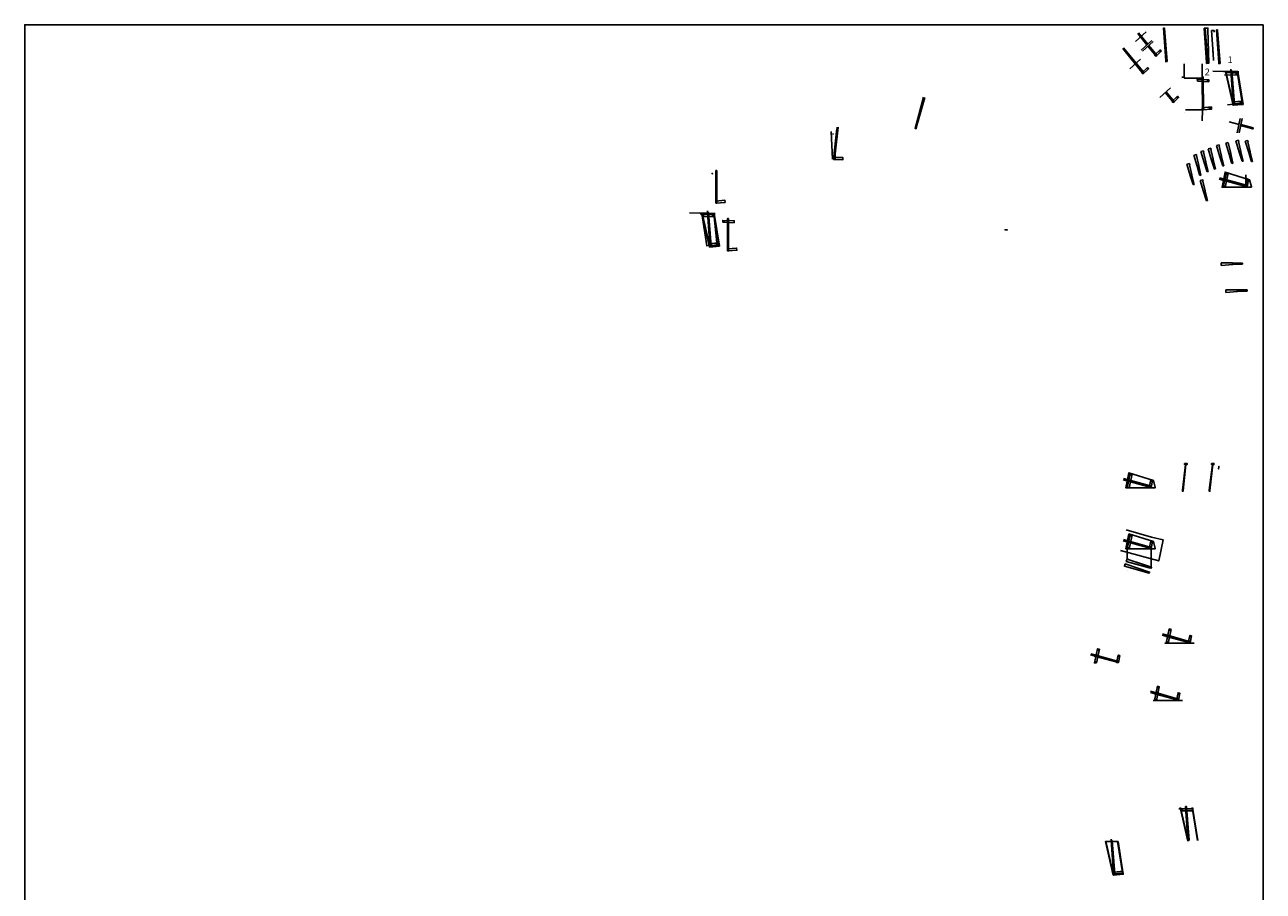
# Model space of a CAD drawing. Extents: x -62.3 to 25.1, y -63.1 to 34.
# Drawn here: x -62.3 to -25, y -38.6 to -12.6 of the extents above; entities that cross this region are included whole.
import ezdxf

# ---------------------------------------------------------------- set-up
doc = ezdxf.new("R2010")
doc.units = 0
doc.header["$MEASUREMENT"] = 0
for name, color, linetype in [('aux', 1, 'Continuous'), ('aço', 9, 'Continuous'), ('degrau base', 30, 'Continuous'), ('degraus', 140, 'Continuous'), ('degraus alt', 5, 'Continuous'), ('texto', 2, 'Continuous')]:
    doc.layers.add(name, color=color, linetype=linetype)
doc.styles.get("Standard").update_dxf_attribs({"font": 'arial.ttf'})

msp = doc.modelspace()

# ---------------------------------------------------------------- linework, layer by layer
msp.add_lwpolyline([(-25.036, -12.564), (-62.311, -12.564), (-62.311, -63.144), (-25.036, -63.144)], close=True)
at = {"layer": 'aux'}
for p, q in [((-26.597, -12.739), (-26.545, -13.425)), ((-27.412, -14.137), (-27.412, -13.744)), ((-26.871, -14.146), (-26.871, -13.744)), ((-26.871, -14.146), (-26.871, -13.744)), ((-26.546, -13.425), (-26.529, -13.638)), ((-27.484, -14.173), (-27.487, -14.173)), ((-26.871, -14.173), (-27.412, -14.173)), ((-26.869, -15.124), (-27.377, -15.124)), ((-26.869, -15.124), (-26.876, -15.459)), ((-26.869, -15.124), (-26.876, -15.459)), ((-27.46, -26.606), (-27.46, -26.606, 0.003)), ((-26.649, -26.606), (-26.649, -26.606, 0.003)), ((-29.13, -28.134), (-29.13, -28.638)), ((-28.408, -28.31), (-28.408, -28.933))]:
    msp.add_line(p, q, dxfattribs=at)
at = {"layer": 'aux', "extrusion": (2.7076e-05, 0.000199286, -1)}
for p, q in [((-26.174, -13.973), (-26.165, -13.973)), ((-26.174, -13.973), (-26.174, -13.973, 0.006)), ((-26.174, -13.973), (-26.174, -13.973, 0.057)), ((-25.936, -14.987), (-26.165, -13.973)), ((-25.803, -13.975), (-25.812, -13.975)), ((-25.803, -13.975), (-25.812, -13.975)), ((-25.655, -14.964), (-25.812, -13.975)), ((-25.812, -13.975), (-25.812, -13.975, 0.057)), ((-25.812, -13.975, 0.057), (-25.655, -14.964, 0.057)), ((-25.803, -13.975), (-25.803, -13.975, 0.006)), ((-25.945, -14.988), (-25.936, -14.987)), ((-25.945, -14.988), (-25.945, -14.988, 0.006)), ((-25.945, -14.988), (-25.945, -14.988, 0.057)), ((-25.655, -14.964), (-25.655, -14.964, 0.057)), ((-41.928, -18.239, -0.075), (-41.919, -18.239, -0.075)), ((-41.928, -18.239, -0.075), (-41.928, -18.239, -0.069)), ((-41.928, -18.239, -0.075), (-41.928, -18.239, -0.018)), ((-41.69, -19.253, -0.075), (-41.919, -18.239, -0.075)), ((-41.557, -18.24, -0.075), (-41.566, -18.24, -0.075)), ((-41.557, -18.24, -0.075), (-41.566, -18.24, -0.075)), ((-41.409, -19.23, -0.075), (-41.566, -18.24, -0.075)), ((-41.566, -18.24, -0.075), (-41.566, -18.24, -0.018)), ((-41.566, -18.24, -0.018), (-41.409, -19.23, -0.018)), ((-41.557, -18.24, -0.075), (-41.557, -18.24, -0.069)), ((-41.699, -19.254, -0.075), (-41.69, -19.253, -0.075)), ((-41.699, -19.254, -0.075), (-41.699, -19.254, -0.069)), ((-41.699, -19.254, -0.075), (-41.699, -19.254, -0.018)), ((-41.409, -19.23, -0.075), (-41.409, -19.23, -0.018)), ((-27.298, -37.138, 0), (-27.527, -36.124, 0)), ((-27.017, -37.115, 0), (-27.174, -36.125, 0)), ((-27.174, -36.125, 0.057), (-27.017, -37.115, 0.057)), ((-29.54, -38.159, 0), (-29.769, -37.144, 0)), ((-29.406, -37.146, 0), (-29.415, -37.146, 0)), ((-29.406, -37.146, 0), (-29.415, -37.146, 0)), ((-29.259, -38.136, 0), (-29.415, -37.146, 0)), ((-29.415, -37.146, 0), (-29.415, -37.146, 0.057)), ((-29.415, -37.146, 0.057), (-29.259, -38.136, 0.057)), ((-29.406, -37.146, 0), (-29.406, -37.146, 0.006)), ((-29.549, -38.159, 0), (-29.54, -38.159, 0)), ((-29.549, -38.159, 0), (-29.549, -38.159, 0.006)), ((-29.549, -38.159, 0), (-29.549, -38.159, 0.057)), ((-29.259, -38.136, 0), (-29.259, -38.136, 0.057))]:
    msp.add_line(p, q, dxfattribs=at)
at = {"layer": 'aux'}
msp.add_lwpolyline([(-29.334, -28.386), (-28.18, -28.703), (-28.053, -28.064), (-28.4, -27.983), (-29.166, -27.771)], dxfattribs=at)
msp.add_circle((-37.986, -15.851, -0.075), 0.00436, dxfattribs=at)
at = {"layer": 'aux', "extrusion": (0, -1, 0)}
for centre in [(-27.46, 0, 26.606), (-26.649, 0, 26.606)]:
    msp.add_circle(centre, 0.00976, dxfattribs=at)
at = {"layer": 'aço'}
for p, q in [((-28.007, -12.691), (-28.038, -12.693)), ((-27.93, -13.669), (-28.007, -12.691)), ((-26.707, -12.702), (-26.67, -13.719)), ((-26.595, -12.739), (-26.514, -12.738)), ((-28.645, -14.041), (-29.267, -13.282)), ((-28.617, -14.015), (-29.239, -13.256)), ((-28.137, -13.358), (-28.144, -13.365)), ((-28.132, -13.364), (-28.142, -13.352)), ((-28.142, -13.352), (-28.137, -13.358)), ((-28.137, -13.358), (-28.131, -13.353)), ((-28.273, -13.468), (-28.256, -13.48)), ((-28.256, -13.48), (-28.273, -13.468)), ((-28.265, -13.474), (-28.27, -13.481)), ((-28.265, -13.474), (-28.261, -13.469)), ((-26.702, -13.72), (-26.67, -13.719)), ((-28.656, -14.003), (-28.64, -14.014)), ((-28.64, -14.014), (-28.656, -14.003)), ((-28.648, -14.009), (-28.653, -14.016)), ((-28.648, -14.009), (-28.645, -14.003)), ((-27.487, -14.138), (-27.406, -14.137)), ((-26.011, -13.901), (-26.011, -13.973)), ((-25.847, -14.049), (-25.855, -14.049)), ((-25.847, -14.042), (-25.847, -14.057)), ((-25.842, -14.049), (-25.847, -14.049)), ((-26.669, -14.277, 0), (-27.015, -14.263, 0)), ((-27.753, -14.864), (-27.736, -14.876)), ((-27.736, -14.876), (-27.753, -14.864)), ((-27.745, -14.87), (-27.75, -14.877)), ((-27.745, -14.87), (-27.741, -14.865)), ((-27.617, -14.754), (-27.624, -14.761)), ((-27.612, -14.76), (-27.622, -14.748)), ((-27.622, -14.748), (-27.617, -14.754)), ((-27.617, -14.754), (-27.612, -14.749)), ((-25.925, -14.906), (-25.918, -14.924)), ((-25.672, -14.86), (-25.907, -14.885)), ((-25.922, -14.915), (-25.916, -14.913)), ((-25.662, -14.924), (-25.902, -14.951)), ((-25.645, -14.963, 0.068), (-25.651, -14.922, 0.069)), ((-37.876, -15.778, -0.075), (-37.967, -16.618, -0.075)), ((-37.872, -15.705, -0.075), (-37.876, -15.778, -0.075)), ((-25.358, -15.676), (-25.379, -15.676)), ((-25.369, -15.676), (-25.369, -15.684)), ((-26.913, -16.377), (-26.834, -16.359)), ((-26.81, -16.714), (-26.913, -16.377)), ((-26.832, -16.395), (-26.762, -16.693)), ((-26.695, -16.299), (-26.616, -16.28)), ((-26.592, -16.635), (-26.695, -16.299)), ((-26.614, -16.317), (-26.544, -16.614)), ((-26.441, -16.201), (-26.362, -16.183)), ((-26.338, -16.538), (-26.441, -16.201)), ((-26.36, -16.219), (-26.29, -16.517)), ((-26.166, -16.127), (-26.087, -16.109)), ((-26.063, -16.463), (-26.166, -16.127)), ((-26.085, -16.145), (-26.015, -16.443)), ((-25.861, -16.059), (-25.783, -16.041)), ((-25.759, -16.396), (-25.861, -16.059)), ((-25.78, -16.077), (-25.711, -16.375)), ((-25.709, -16.384), (-25.759, -16.396)), ((-25.759, -16.396), (-25.694, -16.611)), ((-25.644, -16.666), (-25.709, -16.384)), ((-25.577, -16.069), (-25.498, -16.051)), ((-25.474, -16.406), (-25.577, -16.069)), ((-25.496, -16.087), (-25.426, -16.385)), ((-25.425, -16.394), (-25.474, -16.406)), ((-25.36, -16.676), (-25.425, -16.394)), ((-27.334, -16.764), (-27.256, -16.745)), ((-27.232, -17.1), (-27.334, -16.764)), ((-27.128, -16.486), (-27.049, -16.467)), ((-27.025, -16.822), (-27.128, -16.486)), ((-27.047, -16.504), (-26.977, -16.801)), ((-26.761, -16.702), (-26.81, -16.714)), ((-26.81, -16.714), (-26.746, -16.929)), ((-26.695, -16.984), (-26.761, -16.702)), ((-26.543, -16.624), (-26.592, -16.635)), ((-26.592, -16.635), (-26.528, -16.85)), ((-26.477, -16.905), (-26.543, -16.624)), ((-26.289, -16.526), (-26.338, -16.538)), ((-26.338, -16.538), (-26.274, -16.753)), ((-26.223, -16.808), (-26.289, -16.526)), ((-26.014, -16.452), (-26.063, -16.464)), ((-26.063, -16.464), (-25.998, -16.679)), ((-25.948, -16.733), (-26.014, -16.452)), ((-25.98, -16.74), (-25.948, -16.733)), ((-25.675, -16.673), (-25.644, -16.666)), ((-25.474, -16.406), (-25.41, -16.621)), ((-25.391, -16.683), (-25.36, -16.675)), ((-27.253, -16.782), (-27.184, -17.079)), ((-27.182, -17.089), (-27.232, -17.1)), ((-27.232, -17.1), (-27.167, -17.315)), ((-27.117, -17.37), (-27.182, -17.089)), ((-26.976, -16.81), (-27.025, -16.822)), ((-27.025, -16.822), (-26.961, -17.037)), ((-26.91, -17.092), (-26.976, -16.81)), ((-26.942, -17.099), (-26.91, -17.092)), ((-26.727, -16.991), (-26.695, -16.983)), ((-26.509, -16.912), (-26.477, -16.905)), ((-26.255, -16.815), (-26.223, -16.808)), ((-26.133, -17.053), (-26.118, -17.056)), ((-26.125, -17.054), (-26.127, -17.062)), ((-26.124, -17.049), (-26.125, -17.054)), ((-25.564, -17.409), (-25.564, -17.08)), ((-27.148, -17.377), (-27.117, -17.37)), ((-26.933, -17.249), (-26.855, -17.23)), ((-26.831, -17.585), (-26.933, -17.249)), ((-26.853, -17.267), (-26.783, -17.564)), ((-26.209, -17.426), (-26.197, -17.426)), ((-25.548, -17.416), (-25.528, -17.416)), ((-25.538, -17.416), (-25.538, -17.41)), ((-25.523, -17.216), (-25.514, -17.179)), ((-25.493, -17.249), (-25.509, -17.246)), ((-25.509, -17.246), (-25.501, -17.247)), ((-25.501, -17.247), (-25.503, -17.257)), ((-25.501, -17.247), (-25.5, -17.24)), ((-26.781, -17.573), (-26.831, -17.585)), ((-26.831, -17.585), (-26.766, -17.8)), ((-26.716, -17.855), (-26.781, -17.573)), ((-26.747, -17.862), (-26.716, -17.855)), ((-41.765, -18.166, -0.075), (-41.765, -18.239, -0.075)), ((-41.601, -18.315, -0.075), (-41.609, -18.315, -0.075)), ((-41.601, -18.308, -0.075), (-41.601, -18.323, -0.075)), ((-41.596, -18.315, -0.075), (-41.601, -18.315, -0.075)), ((-41.679, -19.171, -0.075), (-41.672, -19.19, -0.075)), ((-41.676, -19.181, -0.075), (-41.67, -19.178, -0.075)), ((-41.426, -19.126, -0.075), (-41.661, -19.151, -0.075)), ((-41.416, -19.189, -0.075), (-41.656, -19.217, -0.075)), ((-41.399, -19.229, -0.007), (-41.405, -19.188, -0.006)), ((-26.303, -19.808), (-26.303, -19.728)), ((-26.267, -19.734), (-25.961, -19.734)), ((-25.952, -19.735), (-25.952, -19.785)), ((-25.663, -19.735), (-25.952, -19.735)), ((-25.663, -19.767), (-25.663, -19.735)), ((-25.952, -19.785), (-26.303, -19.808)), ((-25.952, -19.785), (-25.728, -19.772)), ((-26.158, -20.62), (-26.158, -20.54)), ((-25.807, -20.597), (-26.158, -20.62)), ((-26.122, -20.546), (-25.817, -20.546)), ((-25.807, -20.547), (-25.807, -20.597)), ((-25.518, -20.547), (-25.807, -20.547)), ((-25.807, -20.597), (-25.583, -20.583)), ((-25.519, -20.579), (-25.519, -20.547)), ((-29.028, -26.1), (-29.013, -26.103)), ((-29.02, -26.102), (-29.022, -26.11)), ((-29.019, -26.097), (-29.02, -26.102)), ((-28.388, -26.296), (-28.403, -26.293)), ((-28.403, -26.293), (-28.396, -26.295)), ((-28.396, -26.295), (-28.398, -26.304)), ((-28.396, -26.295), (-28.395, -26.287)), ((-29.028, -27.94), (-29.013, -27.943)), ((-29.02, -27.941), (-29.022, -27.949)), ((-29.019, -27.936), (-29.02, -27.941)), ((-29.103, -28.313), (-29.092, -28.313)), ((-28.443, -28.303), (-28.423, -28.303)), ((-28.423, -28.303), (-28.443, -28.303)), ((-28.433, -28.303), (-28.433, -28.297)), ((-28.433, -28.303), (-28.433, -28.312)), ((-28.388, -28.136), (-28.403, -28.133)), ((-28.403, -28.133), (-28.396, -28.134)), ((-28.396, -28.134), (-28.398, -28.144)), ((-28.396, -28.134), (-28.395, -28.127)), ((-29.157, -28.716), (-29.13, -28.64)), ((-29.098, -28.658), (-28.671, -28.796)), ((-27.852, -30.781), (-27.837, -30.783)), ((-27.845, -30.782), (-27.846, -30.79)), ((-27.844, -30.777), (-27.845, -30.782)), ((-27.928, -31.154), (-27.917, -31.154)), ((-27.924, -31.161), (-27.924, -31.147)), ((-27.268, -31.144), (-27.247, -31.144)), ((-27.247, -31.144), (-27.268, -31.144)), ((-27.258, -31.144), (-27.258, -31.137)), ((-27.258, -31.144), (-27.258, -31.153)), ((-27.213, -30.977), (-27.228, -30.973)), ((-27.228, -30.973), (-27.221, -30.975)), ((-27.221, -30.975), (-27.222, -30.984)), ((-27.221, -30.975), (-27.219, -30.968)), ((-30.012, -31.375), (-29.997, -31.378)), ((-30.004, -31.376), (-30.006, -31.384)), ((-29.372, -31.571), (-29.388, -31.568)), ((-29.388, -31.568), (-29.38, -31.569)), ((-29.38, -31.569), (-29.382, -31.579)), ((-29.38, -31.569), (-29.379, -31.562)), ((-30.088, -31.748), (-30.076, -31.748)), ((-30.084, -31.755), (-30.083, -31.741)), ((-29.427, -31.738), (-29.407, -31.738)), ((-29.407, -31.738), (-29.427, -31.738)), ((-29.417, -31.738), (-29.417, -31.732)), ((-29.417, -31.738), (-29.417, -31.747)), ((-28.208, -32.505), (-28.192, -32.508)), ((-28.2, -32.507), (-28.202, -32.515)), ((-28.199, -32.502), (-28.2, -32.507)), ((-27.568, -32.701), (-27.583, -32.698)), ((-27.583, -32.698), (-27.576, -32.7)), ((-27.576, -32.7), (-27.578, -32.709)), ((-27.576, -32.7), (-27.575, -32.692)), ((-28.283, -32.878), (-28.272, -32.878)), ((-28.279, -32.886), (-28.279, -32.872)), ((-27.623, -32.868), (-27.603, -32.868)), ((-27.603, -32.868), (-27.623, -32.868)), ((-27.613, -32.868), (-27.613, -32.862)), ((-27.613, -32.868), (-27.613, -32.877)), ((-29.615, -37.072, 0), (-29.615, -37.145, 0)), ((-29.506, -38.123, 0), (-29.545, -38.123, 0)), ((-29.261, -38.044, 0.069), (-29.511, -38.073, 0)), ((-29.255, -38.093, 0.069), (-29.506, -38.123, 0)), ((-29.248, -38.135, 0.069), (-29.255, -38.093, 0.069))]:
    msp.add_line(p, q, dxfattribs=at)
at = {"layer": 'aço', "extrusion": (-0.995794, -0.006605, 0.091385)}
msp.add_line((-26.843, -14.174), (-26.836, -15.125), dxfattribs=at)
at = {"layer": 'aço', "extrusion": (-1.80694e-05, 0.000121545, 1)}
msp.add_line((-40.955, -18.525, -0.795), (-41.301, -18.51, -0.795), dxfattribs=at)
at = {"layer": 'aço'}
for points in [[(-28.04, -12.66), (-27.969, -13.65), (-27.969, -13.676), (-27.93, -13.669), (-28.008, -12.676), (-28.01, -12.663), (-28.039, -12.663)], [(-26.815, -12.667), (-26.742, -13.701), (-26.742, -13.726), (-26.703, -13.72), (-26.781, -12.727), (-26.783, -12.667), (-26.815, -12.667)], [(-26.445, -12.72), (-26.374, -13.708), (-26.374, -13.733), (-26.335, -13.726), (-26.413, -12.733), (-26.415, -12.721), (-26.445, -12.72)], [(-26.012, -13.942), (-25.941, -14.933), (-25.941, -14.958), (-25.902, -14.951), (-25.98, -13.958), (-25.982, -13.946), (-26.012, -13.946)], [(-26.178, -17.452), (-26.09, -17.039)], [(-29.073, -26.5), (-28.985, -26.086)], [(-29.073, -28.339), (-28.985, -27.926)], [(-27.897, -31.18), (-27.81, -30.767)], [(-30.057, -31.774), (-29.969, -31.361)], [(-28.253, -32.905), (-28.165, -32.491)]]:
    msp.add_lwpolyline(points, close=True, dxfattribs=at)
for points in [[(-28.881, -13.068), (-28.558, -12.772)], [(-28.815, -12.831), (-28.539, -13.169)], [(-28.512, -13.144), (-28.787, -12.806)], [(-28.715, -13.33), (-28.391, -13.034)], [(-26.52, -12.774), (-26.514, -12.774), (-26.514, -12.738)], [(-28.669, -13.359), (-28.345, -13.063)], [(-28.505, -13.21), (-28.262, -13.507), (-28.234, -13.481), (-28.281, -13.427), (-28.479, -13.185)], [(-28.262, -13.507), (-28.105, -13.359), (-28.137, -13.32), (-28.307, -13.477), (-28.262, -13.507)], [(-26.551, -13.361), (-26.546, -13.425)], [(-29.052, -13.893), (-28.728, -13.597)], [(-28.889, -13.744), (-28.645, -14.041), (-28.617, -14.015)], [(-28.645, -14.041), (-28.489, -13.893), (-28.521, -13.854), (-28.691, -14.011), (-28.645, -14.041)], [(-27.412, -14.173), (-27.406, -14.173), (-27.406, -14.137)], [(-26.843, -14.144), (-26.836, -15.125), (-26.869, -15.124), (-26.871, -14.224), (-26.871, -14.146), (-26.843, -14.147)], [(-26.213, -13.97), (-25.774, -13.978)], [(-28.149, -14.755), (-27.825, -14.459)], [(-27.985, -14.605), (-27.742, -14.903), (-27.714, -14.877), (-27.761, -14.823), (-27.959, -14.581)], [(-27.742, -14.903), (-27.585, -14.755), (-27.617, -14.716), (-27.787, -14.873), (-27.742, -14.903)], [(-25.941, -14.946), (-25.662, -14.924), (-25.672, -14.86), (-25.944, -14.888), (-25.941, -14.946)], [(-26.869, -15.124), (-26.59, -15.102), (-26.596, -15.038), (-26.872, -15.067), (-26.869, -15.124)], [(-25.819, -15.819), (-25.726, -15.39)], [(-25.765, -15.815), (-25.672, -15.386)], [(-25.718, -15.599), (-25.347, -15.701), (-25.34, -15.663), (-25.409, -15.647), (-25.71, -15.563)], [(-26.832, -16.395), (-26.826, -16.394), (-26.834, -16.359)], [(-26.614, -16.317), (-26.608, -16.315), (-26.616, -16.28)], [(-26.36, -16.219), (-26.354, -16.218), (-26.362, -16.183)], [(-26.085, -16.145), (-26.079, -16.144), (-26.087, -16.109)], [(-25.78, -16.077), (-25.774, -16.076), (-25.783, -16.041)], [(-25.761, -16.387), (-25.711, -16.375)], [(-25.496, -16.087), (-25.49, -16.086), (-25.498, -16.051)], [(-25.477, -16.397), (-25.426, -16.385)], [(-27.253, -16.782), (-27.247, -16.78), (-27.256, -16.745)], [(-27.047, -16.504), (-27.041, -16.502), (-27.049, -16.467)], [(-26.813, -16.705), (-26.762, -16.693)], [(-26.595, -16.626), (-26.544, -16.614)], [(-26.341, -16.529), (-26.29, -16.517)], [(-26.274, -16.753), (-26.255, -16.815)], [(-26.066, -16.454), (-26.015, -16.443)], [(-25.998, -16.678), (-25.98, -16.74)], [(-25.694, -16.611), (-25.675, -16.673)], [(-25.41, -16.621), (-25.391, -16.683)], [(-27.234, -17.091), (-27.184, -17.079)], [(-27.028, -16.813), (-26.977, -16.801)], [(-26.961, -17.037), (-26.942, -17.099)], [(-26.746, -16.929), (-26.727, -16.991)], [(-26.528, -16.85), (-26.509, -16.912)], [(-26.178, -17.452), (-26.238, -17.452), (-26.145, -17.024), (-26.09, -17.039)], [(-27.167, -17.315), (-27.148, -17.377)], [(-26.853, -17.267), (-26.847, -17.265), (-26.855, -17.23)], [(-26.36, -17.21), (-25.517, -17.441), (-25.509, -17.403), (-25.579, -17.387), (-26.351, -17.173)], [(-25.517, -17.441), (-25.475, -17.229), (-25.523, -17.216), (-25.571, -17.443), (-25.517, -17.441)], [(-26.834, -17.576), (-26.783, -17.564)], [(-26.766, -17.8), (-26.747, -17.862)], [(-26.267, -19.734), (-26.267, -19.728), (-26.303, -19.728)], [(-25.961, -19.786), (-25.961, -19.734)], [(-25.728, -19.772), (-25.663, -19.767)], [(-26.122, -20.546), (-26.122, -20.54), (-26.158, -20.54)], [(-25.817, -20.598), (-25.817, -20.546)], [(-25.583, -20.583), (-25.519, -20.579)], [(-29.073, -26.5), (-29.133, -26.5), (-29.04, -26.071), (-28.985, -26.086)], [(-27.377, -25.796), (-27.47, -26.576), (-27.47, -26.606), (-27.45, -26.606), (-27.45, -26.581), (-27.364, -25.798)], [(-26.566, -25.796), (-26.659, -26.576), (-26.659, -26.606), (-26.639, -26.606), (-26.639, -26.581), (-26.552, -25.798)], [(-26.639, -26.606), (-26.639, -26.581), (-26.552, -25.798)], [(-26.639, -26.606), (-26.639, -26.581), (-26.552, -25.798)], [(-29.255, -26.257), (-28.411, -26.488), (-28.404, -26.451), (-28.474, -26.435), (-29.246, -26.221)], [(-28.411, -26.488), (-28.37, -26.277), (-28.418, -26.264), (-28.466, -26.49), (-28.411, -26.488)], [(-29.073, -28.339), (-29.133, -28.339), (-29.04, -27.91), (-28.985, -27.926)], [(-29.255, -28.097), (-28.411, -28.328), (-28.404, -28.29), (-28.474, -28.274), (-29.246, -28.06)], [(-28.411, -28.328), (-28.37, -28.116), (-28.418, -28.103), (-28.466, -28.33), (-28.411, -28.328)], [(-29.098, -28.658), (-29.096, -28.652), (-29.13, -28.64)], [(-29.136, -28.985), (-29.135, -28.984)], [(-28.826, -28.807), (-28.826, -28.806)], [(-28.687, -28.844), (-28.687, -28.844)], [(-28.398, -28.89), (-28.671, -28.796)], [(-28.408, -28.92), (-28.398, -28.89)], [(-28.079, -30.938), (-27.236, -31.169), (-27.229, -31.131), (-27.299, -31.115), (-28.071, -30.901)], [(-27.897, -31.18), (-27.957, -31.18), (-27.865, -30.751), (-27.81, -30.767)], [(-27.236, -31.169), (-27.194, -30.957), (-27.243, -30.944), (-27.291, -31.17), (-27.236, -31.169)], [(-30.239, -31.532), (-29.396, -31.763), (-29.388, -31.725), (-29.458, -31.709), (-30.23, -31.495)], [(-30.057, -31.774), (-30.117, -31.774), (-30.024, -31.345), (-29.969, -31.361)], [(-29.396, -31.763), (-29.354, -31.551), (-29.402, -31.538), (-29.45, -31.764), (-29.396, -31.763)], [(-28.434, -32.662), (-27.591, -32.894), (-27.584, -32.856), (-27.654, -32.84), (-28.426, -32.626)], [(-28.253, -32.905), (-28.313, -32.905), (-28.22, -32.476), (-28.165, -32.491)], [(-27.591, -32.894), (-27.55, -32.682), (-27.598, -32.669), (-27.646, -32.895), (-27.591, -32.894)]]:
    msp.add_lwpolyline(points, dxfattribs=at)
at = {"layer": 'aço', "extrusion": (-0.995794, -0.006605, 0.091385), "elevation": 26.823}
msp.add_lwpolyline([(14.946, -2.496), (13.958, -2.535), (13.959, -2.455), (13.995, -2.455), (13.995, -2.462), (14.947, -2.462)], dxfattribs=at)
at = {"layer": 'aço'}
for points, elevation in [([(-26.204, -14.068), (-25.805, -14.077)], 0), ([(-41.766, -18.208), (-41.695, -19.199), (-41.695, -19.224), (-41.656, -19.217), (-41.734, -18.224), (-41.736, -18.212), (-41.766, -18.212)], -0.075), ([(-27.374, -36.093), (-27.303, -37.084), (-27.303, -37.109), (-27.264, -37.102), (-27.342, -36.109), (-27.344, -36.097), (-27.373, -36.096)], 0), ([(-29.616, -37.114), (-29.545, -38.104), (-29.545, -38.13), (-29.506, -38.123), (-29.584, -37.13), (-29.586, -37.117), (-29.615, -37.117)], 0)]:
    msp.add_lwpolyline(points, close=True, dxfattribs=dict(at, elevation=elevation))
for points, elevation in [([(-26.142, -14.058), (-26.158, -14), (-25.81, -14.017), (-25.805, -14.077)], 0), ([(-27.015, -14.263), (-27.02, -14.208), (-26.674, -14.217), (-26.669, -14.277)], 0), ([(-37.863, -15.648), (-37.967, -16.618), (-37.922, -16.619), (-37.915, -16.447), (-37.825, -15.65)], -0.075), ([(-41.967, -18.235), (-41.528, -18.243)], -0.075), ([(-41.968, -18.275), (-41.529, -18.283)], -0.075), ([(-41.887, -18.335), (-41.559, -18.342), (-41.893, -18.334), (-41.912, -18.266), (-41.564, -18.283), (-41.559, -18.343)], -0.075), ([(-41.695, -19.211), (-41.416, -19.189), (-41.426, -19.126), (-41.698, -19.154), (-41.695, -19.211)], -0.075), ([(-27.495, -36.219), (-27.167, -36.227), (-27.501, -36.219), (-27.52, -36.15), (-27.172, -36.167), (-27.167, -36.228)], 0), ([(-27.575, -36.16), (-27.137, -36.168)], 0)]:
    msp.add_lwpolyline(points, dxfattribs=dict(at, elevation=elevation))
at = {"layer": 'aço', "extrusion": (5.60096e-05, 0.000238991, 1), "elevation": -0.006}
msp.add_lwpolyline([(-35.261, -14.741), (-35.515, -15.683), (-35.481, -15.689), (-35.437, -15.522), (-35.224, -14.749)], dxfattribs=at)
at = {"layer": 'aço', "extrusion": (-5.39158e-06, 0.000122762, 1), "elevation": -0.077}
msp.add_lwpolyline([(-37.967, -16.618), (-37.687, -16.626), (-37.687, -16.561), (-37.964, -16.56), (-37.967, -16.618)], dxfattribs=at)
at = {"layer": 'aço', "extrusion": (-1.80694e-05, 0.000121545, 1), "elevation": -0.796}
for points in [[(-41.481, -16.95), (-41.479, -17.931), (-41.511, -17.93), (-41.509, -17.03), (-41.509, -16.952), (-41.481, -16.953)], [(-41.511, -17.93), (-41.232, -17.909), (-41.238, -17.845), (-41.514, -17.873), (-41.511, -17.93)], [(-41.301, -18.51), (-41.305, -18.454), (-40.959, -18.464), (-40.955, -18.525)], [(-41.128, -18.391), (-41.126, -19.372), (-41.158, -19.371), (-41.156, -18.471), (-41.156, -18.392), (-41.128, -18.394)], [(-41.158, -19.371), (-40.879, -19.35), (-40.885, -19.286), (-41.161, -19.313), (-41.158, -19.371)]]:
    msp.add_lwpolyline(points, dxfattribs=at)
at = {"layer": 'aço', "extrusion": (0, -1, 0), "elevation": 26.606}
msp.add_lwpolyline([(-27.45, 0), (-27.45, 0), (-27.45, 0)], dxfattribs=at)
at = {"layer": 'aço'}
for centre, radius in [((-28.137, -13.358), 0.00988), ((-28.264, -13.474), 0.00988), ((-28.648, -14.008), 0.00988), ((-25.847, -14.049), 0.00988), ((-26.711, -14.249), 0.00988), ((-27.745, -14.87), 0.00988), ((-27.617, -14.754), 0.00988), ((-25.921, -14.915), 0.00988), ((-25.72, -14.898), 0.00988), ((-26.849, -15.094), 0.00988), ((-26.647, -15.077), 0.00988), ((-37.953, -16.591, -0.075), 0.00988), ((-26.125, -17.054), 0.00988), ((-26.204, -17.426), 0.00988), ((-25.538, -17.416), 0.00988), ((-25.501, -17.247), 0.00988), ((-41.883, -18.299, -0.075), 0.00988), ((-41.601, -18.315, -0.075), 0.00988), ((-41.675, -19.181, -0.075), 0.00988), ((-41.473, -19.164, -0.075), 0.00988), ((-29.02, -26.101), 0.00988), ((-28.396, -26.294), 0.00988), ((-29.02, -27.941), 0.00988), ((-29.099, -28.313), 0.00988), ((-28.433, -28.303), 0.00988), ((-28.396, -28.134), 0.00988), ((-27.845, -30.782), 0.0101), ((-27.845, -30.782), 0.00988), ((-27.924, -31.154), 0.00988), ((-27.258, -31.144), 0.00988), ((-27.221, -30.975), 0.0127), ((-27.221, -30.975), 0.00988), ((-30.004, -31.376), 0.0101), ((-30.004, -31.376), 0.00988), ((-29.38, -31.569), 0.0127), ((-29.38, -31.569), 0.00988), ((-30.083, -31.748), 0.00988), ((-29.417, -31.738), 0.00988), ((-28.2, -32.507), 0.0101), ((-28.2, -32.507), 0.00988), ((-27.576, -32.7), 0.0127), ((-27.576, -32.699), 0.00988), ((-28.279, -32.878), 0.00988), ((-27.613, -32.868), 0.00988), ((-27.491, -36.184, 0), 0.00988)]:
    msp.add_circle(centre, radius, dxfattribs=at)
at = {"layer": 'aço', "extrusion": (-1.80694e-05, 0.000121545, 1)}
for centre in [(-41.62, -17.043, -0.796), (-41.267, -18.484, -0.796)]:
    msp.add_circle(centre, 0.00988, dxfattribs=at)
at = {"layer": 'degrau base'}
for p, q in [((-28.72, -12.921), (-28.525, -13.157)), ((-28.492, -13.197), (-28.265, -13.474)), ((-28.876, -13.732), (-28.648, -14.009)), ((-28.265, -13.474), (-28.248, -13.494)), ((-28.648, -14.009), (-28.632, -14.029)), ((-26.175, -13.973, -0.006), (-26.166, -13.971, 0.059)), ((-27.972, -14.593), (-27.745, -14.87)), ((-27.745, -14.87), (-27.728, -14.89)), ((-26.06, -15.487), (-25.765, -15.568)), ((-25.714, -15.581), (-25.369, -15.676)), ((-25.369, -15.676), (-25.344, -15.682)), ((-26.23, -17.228), (-25.538, -17.416)), ((-41.929, -18.239, -0.081), (-41.919, -18.237, -0.016)), ((-29.124, -26.275), (-28.433, -26.463)), ((-28.433, -26.463), (-28.408, -26.47)), ((-29.124, -28.115), (-28.433, -28.303)), ((-28.433, -28.303), (-28.408, -28.31)), ((-29.157, -28.716), (-28.465, -28.905)), ((-28.465, -28.905), (-28.408, -28.92)), ((-27.852, -30.781), (-27.837, -30.783)), ((-27.845, -30.782), (-27.846, -30.79)), ((-27.844, -30.777), (-27.845, -30.782)), ((-27.949, -30.956), (-27.258, -31.144)), ((-27.911, -30.966), (-27.258, -31.144)), ((-27.258, -31.144), (-27.233, -31.151)), ((-27.213, -30.977), (-27.228, -30.973)), ((-27.228, -30.973), (-27.221, -30.975)), ((-27.221, -30.975), (-27.222, -30.984)), ((-27.221, -30.975), (-27.219, -30.968)), ((-30.109, -31.55), (-29.417, -31.738)), ((-30.07, -31.56), (-29.417, -31.738)), ((-30.012, -31.375), (-29.997, -31.378)), ((-30.004, -31.376), (-30.006, -31.384)), ((-29.372, -31.571), (-29.388, -31.568)), ((-29.388, -31.568), (-29.38, -31.569)), ((-29.38, -31.569), (-29.382, -31.579)), ((-29.38, -31.569), (-29.379, -31.562)), ((-29.417, -31.738), (-29.392, -31.745)), ((-28.304, -32.68), (-27.613, -32.868)), ((-28.266, -32.69), (-27.613, -32.868)), ((-28.208, -32.505), (-28.192, -32.508)), ((-28.2, -32.507), (-28.202, -32.515)), ((-28.199, -32.502), (-28.2, -32.507)), ((-27.568, -32.701), (-27.583, -32.698)), ((-27.583, -32.698), (-27.576, -32.7)), ((-27.576, -32.7), (-27.578, -32.709)), ((-27.576, -32.7), (-27.575, -32.692)), ((-27.613, -32.868), (-27.588, -32.875))]:
    msp.add_line(p, q, dxfattribs=at)
at = {"layer": 'degrau base', "extrusion": (2.7076e-05, 0.000199286, -1)}
for p, q in [((-25.803, -13.975, 0.057), (-26.174, -13.973, 0.057)), ((-26.166, -13.971, 0.057), (-25.936, -14.987, 0.057)), ((-25.816, -13.975, -0.028), (-25.799, -13.975, 0.08)), ((-25.803, -13.975, 0.057), (-25.647, -14.964, 0.057)), ((-25.647, -14.964, 0.057), (-25.945, -14.988, 0.057)), ((-25.658, -14.964, -0.018), (-25.645, -14.963, 0.068)), ((-41.557, -18.24, -0.018), (-41.928, -18.239, -0.018)), ((-41.92, -18.237, -0.018), (-41.69, -19.253, -0.018)), ((-41.57, -18.24, -0.103), (-41.553, -18.24, 0.005)), ((-41.557, -18.24, -0.018), (-41.4, -19.229, -0.018)), ((-41.4, -19.229, -0.018), (-41.699, -19.254, -0.018)), ((-41.412, -19.23, -0.093), (-41.399, -19.229, -0.007)), ((-27.528, -36.122, 0.057), (-27.298, -37.138, 0.057)), ((-27.165, -36.125, 0.057), (-27.008, -37.114, 0.057)), ((-29.406, -37.146, 0.057), (-29.778, -37.144, 0.057)), ((-29.769, -37.142, 0.057), (-29.54, -38.159, 0.057)), ((-29.42, -37.146, -0.028), (-29.403, -37.146, 0.08)), ((-29.406, -37.146, 0.057), (-29.25, -38.135, 0.057)), ((-29.25, -38.135, 0.057), (-29.549, -38.159, 0.057)), ((-29.262, -38.136, -0.017), (-29.248, -38.135, 0.068))]:
    msp.add_line(p, q, dxfattribs=at)
at = {"layer": 'degrau base', "extrusion": (-2.7076e-05, -0.000199286, 1)}
for p, q in [((-25.946, -14.988, 0), (-25.936, -14.987, 0.062)), ((-41.699, -19.254, -0.075), (-41.689, -19.253, -0.013)), ((-29.549, -38.16, 0), (-29.539, -38.159, 0.062))]:
    msp.add_line(p, q, dxfattribs=at)
at = {"layer": 'degrau base'}
for points in [[(-25.393, -17.445), (-25.447, -17.23), (-26.183, -17), (-26.277, -17.456), (-25.393, -17.45)], [(-28.288, -26.492), (-28.342, -26.278), (-29.077, -26.047), (-29.171, -26.503), (-28.288, -26.498)], [(-28.288, -28.332), (-28.342, -28.117), (-29.077, -27.887), (-29.171, -28.343), (-28.288, -28.337)], [(-27.954, -30.978), (-27.236, -31.169), (-27.229, -31.131), (-27.299, -31.115), (-27.944, -30.931)], [(-27.897, -31.18), (-27.81, -30.767)], [(-30.113, -31.572), (-29.396, -31.763), (-29.388, -31.725), (-29.458, -31.709), (-30.104, -31.525)], [(-30.057, -31.774), (-29.969, -31.361)], [(-28.309, -32.702), (-27.591, -32.894), (-27.584, -32.856), (-27.654, -32.84), (-28.299, -32.656)], [(-28.253, -32.905), (-28.165, -32.491)]]:
    msp.add_lwpolyline(points, close=True, dxfattribs=at)
for points in [[(-27.405, -25.769), (-27.407, -25.793), (-27.331, -25.801), (-27.33, -25.8), (-27.33, -25.766), (-27.331, -25.766), (-27.345, -25.768), (-27.357, -25.769), (-27.373, -25.77), (-27.387, -25.77), (-27.405, -25.769)], [(-26.593, -25.769), (-26.596, -25.793), (-26.52, -25.801), (-26.519, -25.8), (-26.519, -25.766), (-26.52, -25.766), (-26.534, -25.768), (-26.546, -25.769), (-26.561, -25.77), (-26.576, -25.77), (-26.593, -25.769)], [(-27.897, -31.18), (-27.957, -31.18), (-27.865, -30.751), (-27.81, -30.767)], [(-27.236, -31.169), (-27.194, -30.957), (-27.243, -30.944), (-27.291, -31.17), (-27.236, -31.169)], [(-30.057, -31.774), (-30.117, -31.774), (-30.024, -31.345), (-29.969, -31.361)], [(-29.396, -31.763), (-29.354, -31.551), (-29.402, -31.538), (-29.45, -31.764), (-29.396, -31.763)], [(-28.253, -32.905), (-28.313, -32.905), (-28.22, -32.476), (-28.165, -32.491)], [(-27.591, -32.894), (-27.55, -32.682), (-27.598, -32.669), (-27.646, -32.895), (-27.591, -32.894)]]:
    msp.add_lwpolyline(points, dxfattribs=at)
for points in [[(-25.799, -13.975, 0.08), (-25.645, -14.963, 0.068), (-25.658, -14.964, -0.018), (-25.816, -13.975, -0.028), (-25.799, -13.975, 0.08)], [(-29.403, -37.146, 0.08), (-29.248, -38.135, 0.069), (-29.262, -38.136, -0.017), (-29.42, -37.146, -0.028), (-29.403, -37.146, 0.08)]]:
    msp.add_polyline3d(points, close=True, dxfattribs=at)
for centre in [(-27.845, -30.782), (-27.221, -30.975), (-30.004, -31.376), (-29.38, -31.569), (-28.2, -32.507), (-27.576, -32.699)]:
    msp.add_circle(centre, 0.00988, dxfattribs=at)
at = {"layer": 'degraus', "elevation": -0.075}
msp.add_lwpolyline([(-41.93, -18.236), (-41.57, -18.243), (-41.477, -19.117), (-41.469, -19.197), (-41.78, -19.219), (-41.932, -18.24)], close=True, dxfattribs=at)
at = {"layer": 'degraus', "extrusion": (-0.047632, -0.998731, -0.016353), "elevation": 20.259}
msp.add_lwpolyline([(-31.884, 1.146), (-31.884, 1.17), (-31.866, 1.171), (-31.852, 1.172), (-31.836, 1.175), (-31.825, 1.177), (-31.811, 1.18), (-31.81, 1.18), (-31.806, 1.146), (-31.807, 1.145), (-31.884, 1.146)], close=True, dxfattribs=at)
at = {"layer": 'degraus', "extrusion": (0.993799, -0.111194, -6.24392e-13), "elevation": -23.333}
msp.add_lwpolyline([(-28.702, -0.133), (-28.703, -0.108), (-28.685, -0.107), (-28.671, -0.105), (-28.655, -0.103), (-28.644, -0.101), (-28.63, -0.097), (-28.629, -0.097), (-28.625, -0.131), (-28.626, -0.133), (-28.702, -0.133)], close=True, dxfattribs=at)
at = {"layer": 'degraus', "extrusion": (1.4339e-16, 5.03702e-16, -1)}
for points in [[(29.13, -28.64), (29.157, -28.716), (28.408, -28.92), (28.398, -28.89), (29.098, -28.658), (29.096, -28.652), (29.13, -28.64)], [(29.189, -28.786), (29.216, -28.862), (28.467, -29.066), (28.457, -29.036), (29.157, -28.804), (29.155, -28.798), (29.189, -28.786)]]:
    msp.add_lwpolyline(points, dxfattribs=at)
at = {"layer": 'degraus alt'}
for p, q in [((-26.011, -13.973), (-26.551, -13.963)), ((-26.245, -13.983), (-26.246, -13.969)), ((-26.246, -13.979), (-26.246, -13.979)), ((-26.216, -13.969), (-26.214, -13.995)), ((-26.108, -14.975), (-26.02, -14.965)), ((-25.902, -14.951), (-26.02, -14.965)), ((-38.045, -15.777, -0.075), (-38.003, -16.612, -0.075)), ((-41.765, -18.239, -0.075), (-42.304, -18.229, -0.075)), ((-41.999, -18.249, -0.075), (-42, -18.235, -0.075)), ((-42, -18.245, -0.075), (-42, -18.245, -0.075)), ((-41.97, -18.235, -0.075), (-41.968, -18.261, -0.075)), ((-41.765, -18.239, -0.075), (-41.725, -18.236, -0.075))]:
    msp.add_line(p, q, dxfattribs=at)
at = {"layer": 'degraus alt', "extrusion": (2.7076e-05, 0.000199286, -1)}
for p, q in [((-25.945, -14.988, 0.057), (-26.174, -13.973, 0.057)), ((-26.165, -13.973), (-26.165, -13.973, 0.057)), ((-25.936, -14.987), (-25.936, -14.987, 0.057)), ((-41.699, -19.254, -0.018), (-41.928, -18.239, -0.018)), ((-41.919, -18.239, -0.075), (-41.919, -18.239, -0.018)), ((-41.69, -19.253, -0.075), (-41.69, -19.253, -0.018)), ((-27.307, -37.139, 0.057), (-27.536, -36.124, 0.057)), ((-29.549, -38.159, 0.057), (-29.778, -37.144, 0.057)), ((-29.54, -38.159, 0), (-29.54, -38.159, 0.057))]:
    msp.add_line(p, q, dxfattribs=at)
at = {"layer": 'degraus alt', "extrusion": (0, 0, -1)}
for p, q in [((-27.996, -31.184), (-27.988, -31.179)), ((-27.995, -31.178, 0.057), (-27.113, -31.176, 0.057)), ((-27.988, -31.179), (-27.995, -31.178, 0.057)), ((-28.351, -32.908), (-28.343, -32.904)), ((-28.35, -32.903, 0.057), (-27.468, -32.9, 0.057)), ((-28.343, -32.904), (-28.35, -32.903, 0.057))]:
    msp.add_line(p, q, dxfattribs=at)
at = {"layer": 'degraus alt'}
for points in [[(-26.782, -12.667), (-26.701, -12.666), (-26.7, -12.702), (-26.707, -12.702), (-26.67, -13.719), (-26.702, -13.72), (-26.782, -12.667)], [(-27.407, -15.191), (-27.407, -15.191)]]:
    msp.add_lwpolyline(points, close=True, dxfattribs=at)
for points in [[(-26.166, -13.971, 0.059), (-25.936, -14.987, 0.062), (-25.946, -14.988, 0), (-25.946, -14.988, -0.001), (-26.175, -13.973, -0.006), (-26.166, -13.971, 0.059)], [(-29.769, -37.142, 0.059), (-29.539, -38.159, 0.062), (-29.549, -38.16, 0), (-29.549, -38.16, -0.001), (-29.779, -37.145, -0.006), (-29.769, -37.142, 0.059)]]:
    msp.add_polyline3d(points, close=True, dxfattribs=at)

# ---------------------------------------------------------------- texts
at = {"layer": 'texto'}
for s, p in [('1', (-26.11, -13.717)), ('2', (-26.796, -14.083))]:
    msp.add_text(s, height=0.2, dxfattribs=at).set_placement(p)

doc.saveas('drawing.dxf')
